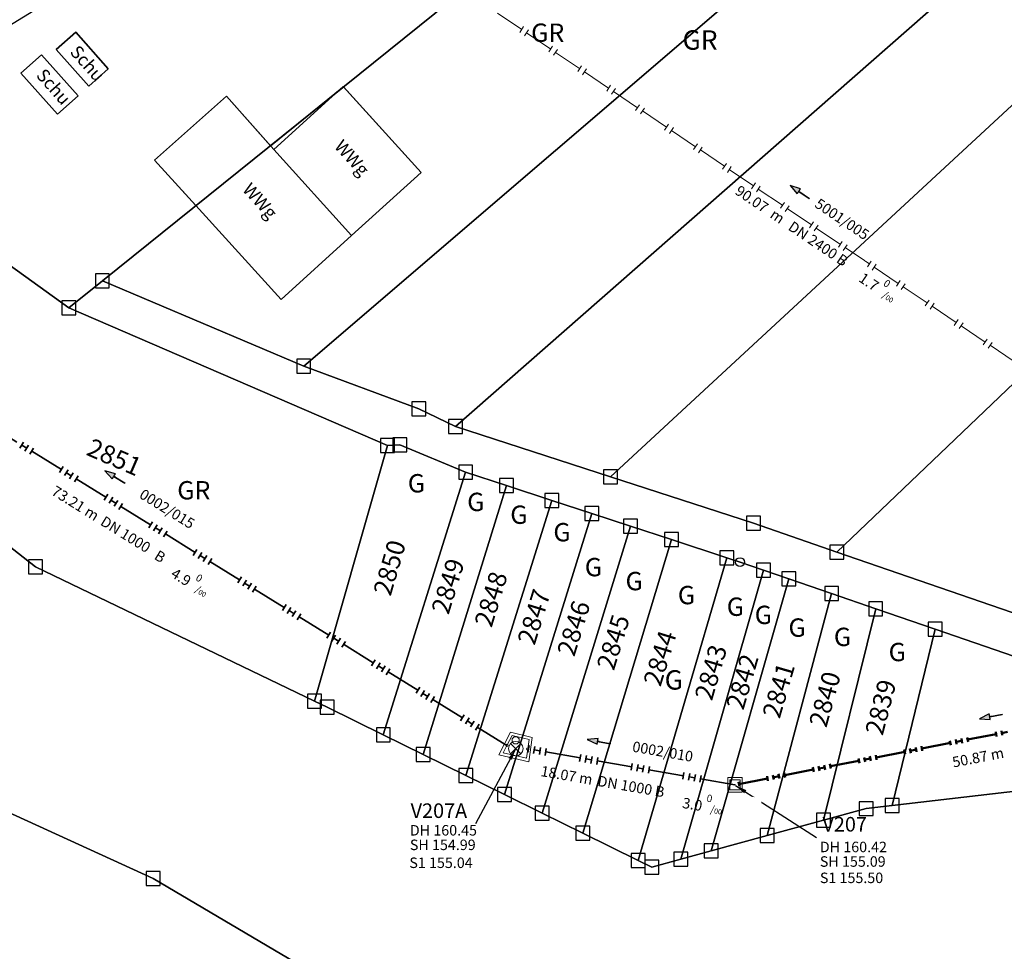
# Model space of a CAD drawing. Units: metres. Extents: x 475895 to 477299, y 5430790 to 5431777.
# Drawn here: x 476449 to 476533, y 5431593 to 5431673 of the extents above; entities that cross this region are included whole.
import ezdxf
from ezdxf import colors
from ezdxf.entities.mleader import LeaderData, LeaderLine
from ezdxf.math import Vec2, Vec3

# ---------------------------------------------------------------- set-up
doc = ezdxf.new("R2010")
doc.units = ezdxf.units.M
for name, pattern in [('1025', [0]), ('1056', [4, 2.5, -0.5, 0.5, -0.5]), ('1057', [4.5, 3, -0.5, 0.5, -0.5]), ('1257', [3, 2.5, -0.5])]:
    doc.linetypes.add(name, pattern=pattern)
doc.layers.get('0').update_dxf_attribs({"color": 1, "linetype": 'CONTINUOUS'})
for name, color, linetype in [('FlurstknrModellartDKKM1000dxf', 7, 'CONTINUOUS'), ('Flurstuecksgrenzedxf', 7, 'CONTINUOUS'), ('GartenlandText1000dxf', 7, 'CONTINUOUS'), ('GartenlandTxt1000APPTOdxf', 7, 'CONTINUOUS'), ('Gebaeudefunktion1000dxfBW', 7, 'CONTINUOUS'), ('Gebaeudeumrissliniedxf', 7, 'CONTINUOUS'), ('GPAbgemarktGrafischdxf', 7, 'CONTINUOUS'), ('Grenzpunktdxf', 7, 'CONTINUOUS'), ('GruenlandText1000APPTOdxf', 7, 'CONTINUOUS'), ('GruenlandText1000dxf', 7, 'CONTINUOUS'), ('UmringLandwGartenlanddxf', 7, 'CONTINUOUS'), ('UmringLandwGruenlanddxf', 7, 'CONTINUOUS'), ('UmringPFlgemischterNutzungdxf', 7, 'CONTINUOUS'), ('UmringspolygonBahnverkehrdxf', 7, 'CONTINUOUS'), ('UmringspolygonWegdxf', 7, 'CONTINUOUS')]:
    doc.layers.add(name, color=color, linetype=linetype)
for name, color, linetype, lineweight in [('MW Beschriftung Haltungen', 255, 'CONTINUOUS', 18), ('MW Beschriftung Haltungen Haltungsnummer', 255, 'CONTINUOUS', 18), ('MW Beschriftung Schächte', 255, 'CONTINUOUS', 18), ('MW Beschriftung Schächte Deckelhöhe', 255, 'CONTINUOUS', 18), ('MW Beschriftung Schächte Kanalsohle', 255, 'CONTINUOUS', 18), ('MW Haltungen', 255, 'CONTINUOUS', 18), ('MW Schächte', 255, 'CONTINUOUS', 18), ('MW Schächte Schachthilfspunkte', 255, 'CONTINUOUS', 18), ('RW Beschriftung Haltungen', 255, 'CONTINUOUS', 18), ('RW Beschriftung Haltungen Haltungsnummer', 255, 'CONTINUOUS', 18), ('RW Haltungen', 255, 'CONTINUOUS', 18)]:
    doc.layers.add(name, color=color, linetype=linetype, lineweight=lineweight)
doc.styles.add('MW Deckelhöhe', font='arial.ttf')
doc.styles.add('MW Durchmesser', font='arial.ttf')
doc.styles.add('MW Gefälle', font='arial.ttf')
doc.styles.add('MW Kanalsohle', font='arial.ttf')
doc.styles.add('MW Material', font='arial.ttf')
doc.styles.add('MW Sammlerbezeichnung', font='arial.ttf')
doc.styles.add('MW Schachtnummer', font='arial.ttf')
doc.styles.add('MW Sohlhöhe an Haltung', font='arial.ttf')
doc.styles.add('MW top. Haltungsläge', font='ariali.ttf')
doc.styles.add('RW Durchmesser', font='arial.ttf')
doc.styles.add('RW Gefälle', font='arial.ttf')
doc.styles.add('RW Material', font='arial.ttf')
doc.styles.add('RW Sammlerbezeichnung', font='arial.ttf')
doc.styles.add('RW top. Haltungslänge', font='ariali.ttf')

# ---------------------------------------------------------------- blocks, each defined once
blk = doc.blocks.new('S4')
at = {"color": 0, "lineweight": -2}
blk.add_circle((0, 0), 0.5, dxfattribs=at)
blk = doc.blocks.new('S6')
at = {"color": 0, "lineweight": -2}
for p, q in [((-0.35, 0.35), (0.35, -0.35)), ((-0.35, -0.35), (0.35, 0.35))]:
    blk.add_line(p, q, dxfattribs=at)
blk.add_circle((0, 0), 0.5, dxfattribs=at)
blk = doc.blocks.new('S230')
at = {"lineweight": -3}
blk.add_hatch(color=0, dxfattribs=at).paths.add_polyline_path([(0.5, 0), (0.05, -0.125), (0.05, -0.11), (0.05, -0.095), (0.05, -0.08), (0.05, -0.065), (0.05, -0.05), (0.05, -0.035), (0.05, -0.02), (0.05, -0.005), (-0.5, -0.005), (-0.5, 0.005), (0.05, 0.005), (0.05, 0.02), (0.05, 0.035), (0.05, 0.05), (0.05, 0.065), (0.05, 0.08), (0.05, 0.095), (0.05, 0.11), (0.05, 0.125)], flags=0)
at = {"color": 0, "lineweight": -3}
for p, q in [((0.05, 0.005), (-0.5, 0.005)), ((-0.5, -0.005), (-0.5, 0.005)), ((0.5, 0), (0.05, 0.125)), ((0.05, 0.125), (0.05, 0.11)), ((0.05, 0.11), (0.05, 0.095)), ((0.05, 0.095), (0.05, 0.08)), ((0.05, 0.08), (0.05, 0.065)), ((0.05, 0.065), (0.05, 0.05)), ((0.05, 0.05), (0.05, 0.035)), ((0.05, 0.035), (0.05, 0.02)), ((0.05, 0.02), (0.05, 0.005)), ((0.05, 0), (0.05, 0.005)), ((0.05, 0), (0.05, -0.005)), ((0.05, -0.125), (0.5, 0)), ((0.05, -0.005), (-0.5, -0.005)), ((0.05, -0.005), (0.05, -0.02)), ((0.05, -0.02), (0.05, -0.035)), ((0.05, -0.035), (0.05, -0.05)), ((0.05, -0.05), (0.05, -0.065)), ((0.05, -0.065), (0.05, -0.08)), ((0.05, -0.08), (0.05, -0.095)), ((0.05, -0.095), (0.05, -0.11)), ((0.05, -0.11), (0.05, -0.125))]:
    blk.add_line(p, q, dxfattribs=at)
blk.add_point((0, 0), dxfattribs=at)
blk = doc.blocks.new('S17')
at = {"color": 0, "lineweight": -2}
for p, q in [((-0.5, -0.5), (-0.5, 0.5)), ((-0.5, 0.5), (0.5, 0.5)), ((-0.35, -0.35), (-0.35, 0.35)), ((-0.35, 0.35), (0.35, 0.35)), ((0.35, 0.35), (0.35, -0.35)), ((0.5, 0.5), (0.5, -0.5)), ((0.5, -0.5), (-0.5, -0.5)), ((0.35, -0.35), (-0.35, -0.35))]:
    blk.add_line(p, q, dxfattribs=at)
blk.add_point((0, 0), dxfattribs=at)
blk = doc.blocks.new('S78', base_point=(0, -0.5))
at = {"color": 0, "lineweight": -2}
blk.add_line((0, -0.5), (0, 0.5), dxfattribs=at)
blk = doc.blocks.new('Grenzpunktdxf_Blk')
at = {"color": 7}
blk.add_circle((0, 0), 0.375, dxfattribs=at)
blk.add_circle((0, 0), 0.375, dxfattribs=at)
blk = doc.blocks.new('GPAbgemarktGrafischdxf_Blk')
at = {"color": 7, "linetype": 'Continuous', "flags": 128}
blk.add_lwpolyline([(-1, 1), (-1, -1), (1, -1), (1, 1), (-1, 1)], dxfattribs=at)

msp = doc.modelspace()

# ---------------------------------------------------------------- linework, layer by layer
at = {"layer": 'Flurstuecksgrenzedxf', "linetype": 'Continuous', "flags": 128}
for points in [[(476474.01, 5431614.12), (476475.09, 5431613.6), (476479.92, 5431611.23), (476486.99, 5431633.79), (476481.35, 5431636.13), (476480.27, 5431636.08), (476474.01, 5431614.12)], [(476479.92, 5431611.23), (476483.33, 5431609.55), (476490.51, 5431632.64), (476486.99, 5431633.79), (476479.92, 5431611.23)], [(476512.89, 5431602.59), (476517.71, 5431603.9), (476522.2, 5431622.06), (476518.42, 5431623.36), (476512.89, 5431602.59)], [(476517.71, 5431603.9), (476521.38, 5431604.9), (476523.62, 5431605.16), (476527.31, 5431620.31), (476522.2, 5431622.06), (476517.71, 5431603.9)]]:
    msp.add_lwpolyline(points, dxfattribs=at)
at = {"layer": 'Gebaeudeumrissliniedxf', "linetype": 'Continuous', "flags": 128}
for points in [[(476454.63, 5431666.93), (476456.3, 5431668.42), (476453.5, 5431671.56), (476451.83, 5431670.07), (476454.63, 5431666.93)], [(476450.56, 5431669.63), (476448.78, 5431668.04), (476451.93, 5431664.52), (476453.7, 5431666.1), (476450.56, 5431669.63)], [(476477.2, 5431654.11), (476483.17, 5431659.52), (476476.47, 5431666.89), (476470.52, 5431661.48), (476477.2, 5431654.11)], [(476477.2, 5431654.11), (476470.52, 5431661.48), (476466.45, 5431666.07), (476460.26, 5431660.58), (476464.38, 5431656.05), (476471.14, 5431648.6), (476477.2, 5431654.11)]]:
    msp.add_lwpolyline(points, dxfattribs=at)
at = {"layer": 'MW Schächte Schachthilfspunkte', "color": 7, "linetype": '1025', "lineweight": 18}
for p, q in [((476489.851557, 5431609.532443), (476490.836565, 5431611.457357)), ((476490.836565, 5431611.457357), (476492.707909, 5431611.018018)), ((476490.537361, 5431610.324061), (476490.969919, 5431611.16937)), ((476490.969919, 5431611.16937), (476492.429634, 5431610.82667)), ((476492.429634, 5431610.82667), (476492.321695, 5431610.034351)), ((476492.707909, 5431611.018018), (476492.421366, 5431608.914663)), ((476490.218635, 5431609.701201), (476490.537361, 5431610.324061)), ((476492.211057, 5431609.222225), (476490.218635, 5431609.701201)), ((476492.321695, 5431610.034351), (476492.211057, 5431609.222225)), ((476492.421366, 5431608.914663), (476489.851557, 5431609.532443))]:
    msp.add_line(p, q, dxfattribs=at)
at = {"layer": 'UmringLandwGruenlanddxf', "linetype": 'Continuous', "flags": 128}
for points in [[(476453.5, 5431671.56), (476456.3, 5431668.42), (476454.63, 5431666.93), (476451.83, 5431670.07), (476453.5, 5431671.56)], [(476450.56, 5431669.63), (476453.7, 5431666.1), (476451.93, 5431664.52), (476448.78, 5431668.04), (476450.56, 5431669.63)], [(476476.5, 5431666.86), (476483.17, 5431659.52), (476477.2, 5431654.11), (476471.14, 5431648.6), (476464.38, 5431656.05), (476463.82, 5431656.67), (476460.26, 5431660.58), (476466.45, 5431666.07), (476470.23, 5431661.81), (476476.5, 5431666.86)]]:
    msp.add_lwpolyline(points, dxfattribs=at)
at = {"layer": 'UmringPFlgemischterNutzungdxf', "linetype": 'Continuous', "flags": 128}
for points in [[(476453.5, 5431671.56), (476451.83, 5431670.07), (476454.63, 5431666.93), (476456.3, 5431668.42), (476453.5, 5431671.56)], [(476450.56, 5431669.63), (476448.78, 5431668.04), (476451.93, 5431664.52), (476453.7, 5431666.1), (476450.56, 5431669.63)], [(476470.23, 5431661.81), (476466.45, 5431666.07), (476460.26, 5431660.58), (476463.82, 5431656.67), (476464.38, 5431656.05), (476471.14, 5431648.6), (476477.2, 5431654.11), (476483.17, 5431659.52), (476476.5, 5431666.86), (476470.23, 5431661.81)]]:
    msp.add_lwpolyline(points, dxfattribs=at)

# ---------------------------------------------------------------- block references
at = {"layer": 'GPAbgemarktGrafischdxf', "xscale": 0.6, "yscale": 0.6}
for p in [(476455.79, 5431650.21), (476452.9, 5431647.89), (476473.08, 5431642.89), (476482.96, 5431639.23), (476486.13, 5431637.7), (476480.27, 5431636.08), (476481.35, 5431636.13), (476486.99, 5431633.79), (476490.51, 5431632.64), (476499.44, 5431633.38), (476494.4, 5431631.36), (476497.83, 5431630.24), (476511.71, 5431629.4), (476501.15, 5431629.15), (476504.66, 5431628), (476518.87, 5431626.92), (476509.41, 5431626.44), (476450.04, 5431625.67), (476512.56, 5431625.38), (476514.73, 5431624.63), (476518.42, 5431623.36), (476522.2, 5431622.06), (476527.31, 5431620.31), (476474.01, 5431614.12), (476475.09, 5431613.6), (476479.92, 5431611.23), (476483.33, 5431609.55), (476487, 5431607.74), (476490.32, 5431606.11), (476521.38, 5431604.9), (476523.62, 5431605.16), (476493.55, 5431604.52), (476517.71, 5431603.9), (476497.05, 5431602.8), (476505.47, 5431600.57), (476508.07, 5431601.28), (476501.8, 5431600.46), (476502.97, 5431599.89), (476460.15, 5431598.9)]:
    msp.add_blockref('GPAbgemarktGrafischdxf_Blk', p, dxfattribs=at)
at = {"layer": 'Grenzpunktdxf'}
msp.add_blockref('Grenzpunktdxf_Blk', (476510.55, 5431626.07), dxfattribs=at)
at = {"layer": 'MW Beschriftung Haltungen', "color": 7, "lineweight": 35, "xscale": 2, "yscale": 2, "zscale": 2}
for p, rotation in [((476456.863, 5431633.3863), 148.243996689466), ((476532.0898, 5431612.811), 190.974305817313), ((476498.4193, 5431610.6537), 170.167688151535)]:
    msp.add_blockref('S230', p, dxfattribs=dict(at, rotation=rotation))
at = {"layer": 'MW Haltungen', "color": 7, "lineweight": 35, "xscale": 0.6, "yscale": 0.6, "zscale": 0.6}
for p, rotation in [((476449.030993, 5431636.368472), 148.243341334009), ((476449.456139, 5431636.105316), 148.243341334009), ((476449.881284, 5431635.84216), 148.243341334009), ((476452.432157, 5431634.263221), 148.243341334009), ((476452.857303, 5431634.000065), 148.243341334009), ((476453.282448, 5431633.736909), 148.243341334009), ((476456.258467, 5431631.894814), 148.243341334009), ((476456.683613, 5431631.631658), 148.243341334009), ((476457.108758, 5431631.368501), 148.243341334009), ((476457.533904, 5431631.105345), 148.243341334009), ((476471.563706, 5431622.421185), 148.243341334009), ((476471.988852, 5431622.158028), 148.243341334009), ((476472.413997, 5431621.894872), 148.243341334009), ((476472.839143, 5431621.631716), 148.243341334009), ((476475.390016, 5431620.052777), 148.243341334009), ((476475.815162, 5431619.789621), 148.243341334009), ((476476.240307, 5431619.526465), 148.243341334009), ((476476.665453, 5431619.263308), 148.243341334009), ((476479.216326, 5431617.68437), 148.243341334009), ((476479.641471, 5431617.421214), 148.243341334009), ((476480.066617, 5431617.158057), 148.243341334009), ((476480.491762, 5431616.894901), 148.243341334009), ((476483.042636, 5431615.315963), 148.243341334009), ((476483.467781, 5431615.052806), 148.243341334009), ((476483.892927, 5431614.78965), 148.243341334009), ((476484.318072, 5431614.526493), 148.243341334009), ((476486.868945, 5431612.947555), 148.243341334009), ((476487.294091, 5431612.684399), 148.243341334009), ((476487.719236, 5431612.421243), 148.243341334009), ((476488.144382, 5431612.158086), 148.243341334009), ((476492.435148, 5431610.31916), 170.167515701028), ((476492.927804, 5431610.233776), 170.167515701028), ((476493.42046, 5431610.148392), 170.167515701028), ((476493.913115, 5431610.063008), 170.167515701028), ((476496.869049, 5431609.550704), 170.167515701028), ((476498.347016, 5431609.294551), 170.167515701028), ((476505.73685, 5431608.01379), 170.167515701028)]:
    msp.add_blockref('S78', p, dxfattribs=dict(at, rotation=rotation))
at = {"layer": 'MW Haltungen', "color": 7, "lineweight": 50, "xscale": 0.4, "yscale": 0.4, "zscale": 0.4, "rotation": 190.974297147736}
for p in [(476532.509639, 5431611.495241), (476533.000495, 5431611.590426), (476529.073645, 5431610.828951), (476529.564501, 5431610.924135), (476530.055357, 5431611.01932), (476524.655938, 5431609.972292), (476525.146794, 5431610.067477), (476525.63765, 5431610.162661), (476526.128507, 5431610.257845), (476518.274805, 5431608.734896), (476520.729087, 5431609.210818), (476521.219943, 5431609.306002), (476521.7108, 5431609.401186), (476522.201656, 5431609.496371), (476513.857098, 5431607.878238), (476514.347954, 5431607.973422), (476516.802236, 5431608.449343), (476517.293092, 5431608.544528), (476517.783949, 5431608.639712), (476512.875385, 5431607.687869), (476513.366242, 5431607.783053)]:
    msp.add_blockref('S78', p, dxfattribs=at)
at = {"layer": 'MW Schächte', "color": 7, "lineweight": 18, "xscale": 1.25, "yscale": 1.25, "zscale": 1.25}
msp.add_blockref('S17', (476510.11952, 5431606.94974, 160.421), dxfattribs=at)
at = {"layer": 'MW Schächte Schachthilfspunkte', "color": 7, "true_color": 0xffffff, "xscale": 0.2, "yscale": 0.2, "zscale": 0.2}
for p, rotation in [((476490.537361, 5431610.324061), 14.280311068532), ((476492.321695, 5431610.034351), 14.28032472891)]:
    msp.add_blockref('S4', p, dxfattribs=dict(at, rotation=rotation))
at = {"layer": 'MW Schächte Schachthilfspunkte', "color": 7, "lineweight": 18}
for name, p, xscale, yscale, zscale in [('S6', (476491.291863, 5431610.050751, 160.446), 1.25, 1.25, 1.25), ('S4', (476491.285849, 5431610.766456, 160.446), 0.625, 0.625, 0.625)]:
    msp.add_blockref(name, p, dxfattribs=dict(at, xscale=xscale, yscale=yscale, zscale=zscale))
at = {"layer": 'RW Beschriftung Haltungen', "color": 5, "lineweight": 25, "xscale": 2, "yscale": 2, "zscale": 2, "rotation": 146.022095171326}
msp.add_blockref('S230', (476515.6758, 5431657.8378), dxfattribs=at)
at = {"layer": 'RW Haltungen', "color": 171, "lineweight": 18, "true_color": 0x7878ff, "xscale": 0.6, "yscale": 0.6, "zscale": 0.6, "rotation": 146.021386000081}
for p in [(476491.971197, 5431672.03703), (476492.38582, 5431671.757589), (476494.458936, 5431670.36038), (476494.873559, 5431670.080938), (476496.946675, 5431668.68373), (476497.361298, 5431668.404288), (476499.434413, 5431667.00708), (476499.849037, 5431666.727638), (476501.922152, 5431665.330429), (476502.336775, 5431665.050988), (476504.409891, 5431663.653779), (476504.824514, 5431663.374337), (476506.89763, 5431661.977129), (476507.312253, 5431661.697687), (476509.385368, 5431660.300479), (476509.799991, 5431660.021037), (476529.287278, 5431646.887277), (476529.701901, 5431646.607835), (476531.775017, 5431645.210626), (476532.18964, 5431644.931185)]:
    msp.add_blockref('S78', p, dxfattribs=at)

# ---------------------------------------------------------------- texts
at = {"layer": 'FlurstknrModellartDKKM1000dxf'}
for s, rotation, p in [('2851', 696.6, (476454.322, 5431635.304)), ('2850', 433.8, (476480.545, 5431623.08)), ('2849', 432.9, (476485.518, 5431621.49)), ('2848', 432.9, (476489.215, 5431620.38)), ('2847', 432.9, (476492.908, 5431618.857)), ('2846', 432.9, (476496.314, 5431617.878)), ('2845', 432.9, (476499.713, 5431616.684)), ('2844', 432.9, (476503.72, 5431615.307)), ('2843', 433.8, (476508.137, 5431614.096)), ('2842', 433.8, (476510.836, 5431613.292)), ('2841', 433.8, (476513.954, 5431612.555)), ('2840', 434.7, (476517.966, 5431611.791)), ('2839', 435.6, (476522.8, 5431611.103))]:
    msp.add_text(s, height=1.575, rotation=rotation, dxfattribs=at).set_placement(p)
at = {"layer": 'GartenlandText1000dxf'}
msp.add_text('G', height=1.667, rotation=360, dxfattribs=at).set_placement((476504.076, 5431615.12))
at = {"layer": 'GartenlandTxt1000APPTOdxf'}
for p in [(476482.021, 5431632.049), (476487.121, 5431630.449), (476490.821, 5431629.349), (476494.521, 5431627.849), (476497.221, 5431624.849), (476500.721, 5431623.649), (476505.211, 5431622.449), (476509.411, 5431621.449), (476511.811, 5431620.749), (476514.711, 5431619.659), (476518.611, 5431618.859), (476523.311, 5431617.559)]:
    msp.add_text('G', height=1.575, rotation=360, dxfattribs=at).set_placement(p)
at = {"layer": 'Gebaeudefunktion1000dxfBW'}
for s, rotation, p in [('Schu', 671.4, (476452.939, 5431669.823)), ('Schu', 671.4, (476450.039, 5431667.823)), ('WWg', 672.3, (476475.643, 5431661.697)), ('WWg', 672.3, (476467.753, 5431657.997))]:
    msp.add_text(s, height=1.102, rotation=rotation, dxfattribs=at).set_placement(p)
at = {"layer": 'GruenlandText1000APPTOdxf'}
msp.add_text('GR', height=1.575, rotation=360, dxfattribs=at).set_placement((476492.613, 5431670.729))
at = {"layer": 'GruenlandText1000dxf'}
msp.add_text('GR', height=1.667, rotation=360, dxfattribs=at).set_placement((476505.613, 5431670.056))
at = {"layer": 'MW Beschriftung Haltungen', "color": 7, "lineweight": 18, "char_height": 0.9, "attachment_point": 1, "line_spacing_factor": 0.69, "bg_fill": 2}
for s, insert, rotation, style in [('  50.87 m', (476528.1693, 5431609.2071), 10.97402297, 'MW top. Haltungsläge'), ('  18.07 m', (476492.9973, 5431608.6858), 350.16757867, 'MW top. Haltungsläge'), ('DN 1000', (476498.4144, 5431607.7469), 350.16752221, 'MW Durchmesser'), ('S1 155.04', (476482.153919, 5431600.704404), 0.00171887, 'MW Sohlhöhe an Haltung'), ('S1 155.50', (476517.4105, 5431599.4099), 0.00171887, 'MW Sohlhöhe an Haltung')]:
    msp.add_mtext(s, dxfattribs=dict(at, insert=insert, rotation=rotation, style=style))
at = {"layer": 'MW Beschriftung Haltungen Haltungsnummer', "color": 7, "lineweight": 18, "char_height": 0.9, "attachment_point": 2, "line_spacing_factor": 0.69, "style": 'MW Sammlerbezeichnung', "bg_fill": 2}
for s, insert, rotation in [('0002/015', (476461.5943, 5431631.0207), 328.24440796), ('0002/010', (476503.9918, 5431610.2451), 350.16757867)]:
    msp.add_mtext(s, dxfattribs=dict(at, insert=insert, rotation=rotation))
at = {"layer": 'RW Beschriftung Haltungen', "color": 5, "lineweight": 18, "insert": (476509.8884, 5431657.4902), "char_height": 0.9, "attachment_point": 7, "rotation": 326.02201816, "line_spacing_factor": 0.69, "style": 'RW top. Haltungslänge', "bg_fill": 2}
msp.add_mtext('90.07  m', dxfattribs=at)

# ---------------------------------------------------------------- leaders
at = {"layer": 'MW Beschriftung Schächte', "color": 7, "lineweight": 25}
ml = msp.add_multileader_mtext('Standard', dxfattribs=at)
ml.set_content('V207A', color=7, style='MW Schachtnummer')
ml.set_leader_properties(linetype='CONTINUOUS')
ml.build(insert=Vec2(0, 0))
ml.multileader.update_dxf_attribs({"has_dogleg": 0, "dogleg_length": 0, "arrow_head_size": 0})
ctx = ml.context
ctx.base_point, ctx.char_height, ctx.arrow_head_size, ctx.landing_gap_size = Vec3(476482.264036, 5431605.350969), 1.25, 0, 0
notes = []
notes.append((ctx, [(0, (1, 1, 0), (476487.841586, 5431603.60113), (0, 0), 0, [(0, [(476491.291863, 5431610.050751)], 0, [])])]))
ctx.mtext.insert, ctx.mtext.text_direction, ctx.mtext.rotation, ctx.mtext.line_spacing_factor = Vec3(476482.264036, 5431605.350969), Vec3(1, 0.000029), 0.000029, 0.69
ml = msp.add_multileader_mtext('Standard', dxfattribs=at)
ml.set_content('V207', color=7, style='MW Schachtnummer')
ml.set_leader_properties(linetype='CONTINUOUS')
ml.build(insert=Vec2(0, 0))
ml.multileader.update_dxf_attribs({"has_dogleg": 0, "dogleg_length": 0, "arrow_head_size": 0})
ctx = ml.context
ctx.base_point, ctx.char_height, ctx.arrow_head_size, ctx.landing_gap_size = Vec3(476517.630581, 5431604.184891), 1.25, 0, 0
notes.append((ctx, [(0, (1, 1, 0), (476517.130632, 5431602.434876), (0, 0), 0, [(0, [(476510.159199, 5431606.891912)], 0, [])])]))
ctx.mtext.insert, ctx.mtext.text_direction, ctx.mtext.rotation, ctx.mtext.line_spacing_factor = Vec3(476517.630581, 5431604.184891), Vec3(1, 0.000029), 0.000029, 0.69
for ctx, leaders in notes:
    for number, flags, end, landing, length, lines in leaders:
        leader = LeaderData()
        leader.index, (leader.has_last_leader_line, leader.has_dogleg_vector, leader.attachment_direction) = number, flags
        leader.last_leader_point, leader.dogleg_vector, leader.dogleg_length = Vec3(end), Vec3(landing), length
        for number, points, colour, breaks in lines:
            line = LeaderLine()
            line.index, line.vertices, line.color, line.breaks = number, Vec3.list(points), colors.encode_raw_color(colour), breaks
            leader.lines.append(line)
        ctx.leaders.append(leader)

# ---------------------------------------------------------------- next in the draw order: linework, layer by layer
at = {"layer": 'Flurstuecksgrenzedxf', "linetype": 'Continuous', "flags": 128}
for points in [[(476483.33, 5431609.55), (476487, 5431607.74), (476494.4, 5431631.36), (476490.51, 5431632.64), (476483.33, 5431609.55)], [(476487, 5431607.74), (476490.32, 5431606.11), (476497.83, 5431630.24), (476494.4, 5431631.36), (476487, 5431607.74)], [(476490.32, 5431606.11), (476493.55, 5431604.52), (476501.15, 5431629.15), (476497.83, 5431630.24), (476490.32, 5431606.11)], [(476523.62, 5431605.16), (476535.93, 5431606.59), (476572.52, 5431604.75), (476527.31, 5431620.31), (476523.62, 5431605.16)]]:
    msp.add_lwpolyline(points, dxfattribs=at)

# ---------------------------------------------------------------- next in the draw order: block references
at = {"layer": 'MW Haltungen', "color": 7, "lineweight": 35, "xscale": 0.6, "yscale": 0.6, "zscale": 0.6}
for p, rotation in [((476460.935068, 5431629.000094), 148.243341334009), ((476461.360213, 5431628.736938), 148.243341334009), ((476497.361704, 5431609.46532), 170.167515701028), ((476497.85436, 5431609.379936), 170.167515701028), ((476501.302949, 5431608.782247), 170.167515701028), ((476501.795605, 5431608.696863), 170.167515701028), ((476502.288261, 5431608.611479), 170.167515701028), ((476502.780916, 5431608.526095), 170.167515701028)]:
    msp.add_blockref('S78', p, dxfattribs=dict(at, rotation=rotation))
at = {"layer": 'MW Haltungen', "color": 7, "lineweight": 50, "xscale": 0.4, "yscale": 0.4, "zscale": 0.4, "rotation": 190.974297147736}
msp.add_blockref('S78', (476528.582788, 5431610.733767), dxfattribs=at)
at = {"layer": 'RW Haltungen', "color": 171, "lineweight": 18, "true_color": 0x7878ff, "xscale": 0.6, "yscale": 0.6, "zscale": 0.6, "rotation": 146.021386000081}
for p in [(476511.873107, 5431658.623828), (476512.28773, 5431658.344387), (476514.360846, 5431656.947178), (476514.775469, 5431656.667736)]:
    msp.add_blockref('S78', p, dxfattribs=at)

# ---------------------------------------------------------------- next in the draw order: texts
at = {"layer": 'GruenlandText1000APPTOdxf'}
msp.add_text('GR', height=1.575, rotation=360, dxfattribs=at).set_placement((476462.223, 5431631.449))
at = {"layer": 'MW Beschriftung Haltungen', "color": 7, "lineweight": 18, "char_height": 0.9, "attachment_point": 1, "line_spacing_factor": 0.69, "bg_fill": 2}
for s, insert, rotation, style in [('DN 1000', (476456.0152, 5431630.0777), 328.24428037, 'MW Durchmesser'), ('B', (476503.339, 5431606.8934), 350.1674093, 'MW Material'), ('3.0 {\\H0.7x;\\S0^ ;\\H1.0x;/\\H0.7x;\\S ^ 00;}', (476505.8013, 5431606.4667), 350.16729639, 'MW Gefälle')]:
    msp.add_mtext(s, dxfattribs=dict(at, insert=insert, rotation=rotation, style=style))
at = {"layer": 'MW Beschriftung Schächte Deckelhöhe', "color": 7, "lineweight": 18, "char_height": 0.9, "attachment_point": 7, "line_spacing_factor": 0.69, "style": 'MW Deckelhöhe', "bg_fill": 2}
for s, insert, rotation in [('DH 160.45', (476482.199276, 5431602.311399), 0.00166158), ('DH 160.42', (476517.405872, 5431600.880369), 0.00171887)]:
    msp.add_mtext(s, dxfattribs=dict(at, insert=insert, rotation=rotation))
at = {"layer": 'RW Beschriftung Haltungen Haltungsnummer', "color": 5, "lineweight": 18, "insert": (476518.9085, 5431654.9086), "char_height": 0.9, "attachment_point": 8, "rotation": 326.02230428, "line_spacing_factor": 0.69, "style": 'RW Sammlerbezeichnung', "bg_fill": 2}
msp.add_mtext('5001/005', dxfattribs=at)

# ---------------------------------------------------------------- next in the draw order: linework, layer by layer
at = {"layer": 'Flurstuecksgrenzedxf', "linetype": 'Continuous', "flags": 128}
for points in [[(476493.55, 5431604.52), (476497.05, 5431602.8), (476504.66, 5431628), (476501.15, 5431629.15), (476493.55, 5431604.52)], [(476497.05, 5431602.8), (476501.8, 5431600.46), (476509.41, 5431626.44), (476504.66, 5431628), (476497.05, 5431602.8)], [(476501.8, 5431600.46), (476502.97, 5431599.89), (476505.47, 5431600.57), (476512.56, 5431625.38), (476510.55, 5431626.07), (476509.41, 5431626.44), (476501.8, 5431600.46)], [(476505.47, 5431600.57), (476508.07, 5431601.28), (476514.73, 5431624.63), (476512.56, 5431625.38), (476505.47, 5431600.57)], [(476508.07, 5431601.28), (476512.89, 5431602.59), (476518.42, 5431623.36), (476514.73, 5431624.63), (476508.07, 5431601.28)]]:
    msp.add_lwpolyline(points, dxfattribs=at)
at = {"layer": 'MW Haltungen', "color": 7, "linetype": '1056', "lineweight": 50}
msp.add_line((476560.035668, 5431616.62922), (476510.11952, 5431606.94974, 160.421), dxfattribs=at)
at = {"layer": 'MW Haltungen', "color": 7, "linetype": '1057', "lineweight": 35}
msp.add_line((476510.11952, 5431606.94974, 160.421), (476492.321695, 5431610.034351), dxfattribs=at)
at = {"layer": 'UmringLandwGartenlanddxf', "linetype": 'Continuous', "flags": 128}
msp.add_lwpolyline([(476572.52, 5431604.75), (476527.31, 5431620.31), (476522.2, 5431622.06), (476518.42, 5431623.36), (476514.73, 5431624.63), (476512.56, 5431625.38), (476510.55, 5431626.07), (476509.41, 5431626.44), (476504.66, 5431628), (476501.15, 5431629.15), (476497.83, 5431630.24), (476494.4, 5431631.36), (476490.51, 5431632.64), (476486.99, 5431633.79), (476481.35, 5431636.13)], dxfattribs=at)

# ---------------------------------------------------------------- next in the draw order: block references
at = {"layer": 'GPAbgemarktGrafischdxf', "xscale": 0.6, "yscale": 0.6}
msp.add_blockref('GPAbgemarktGrafischdxf_Blk', (476512.89, 5431602.59), dxfattribs=at)
at = {"layer": 'MW Haltungen', "color": 7, "lineweight": 35, "xscale": 0.6, "yscale": 0.6, "zscale": 0.6}
for p, rotation in [((476460.084777, 5431629.526407), 148.243341334009), ((476460.509922, 5431629.26325), 148.243341334009), ((476506.229506, 5431607.928406), 170.167515701028), ((476506.722161, 5431607.843022), 170.167515701028), ((476507.214817, 5431607.757638), 170.167515701028)]:
    msp.add_blockref('S78', p, dxfattribs=dict(at, rotation=rotation))
at = {"layer": 'MW Haltungen', "color": 7, "lineweight": 50, "xscale": 0.4, "yscale": 0.4, "zscale": 0.4, "rotation": 190.974297147736}
msp.add_blockref('S78', (476510.421104, 5431607.211947), dxfattribs=at)

# ---------------------------------------------------------------- next in the draw order: texts
at = {"layer": 'MW Beschriftung Haltungen', "color": 7, "lineweight": 18, "char_height": 0.9, "attachment_point": 1, "line_spacing_factor": 0.69, "bg_fill": 2}
for s, insert, rotation, style in [('  73.21 m', (476451.3403, 5431632.9711), 328.24386744, 'MW top. Haltungsläge'), ('B', (476460.639213, 5431627.146041), 328.24461443, 'MW Material')]:
    msp.add_mtext(s, dxfattribs=dict(at, insert=insert, rotation=rotation, style=style))
at = {"layer": 'MW Beschriftung Schächte Kanalsohle', "color": 7, "lineweight": 18, "char_height": 0.9, "attachment_point": 7, "rotation": 0.00171887, "line_spacing_factor": 0.69, "style": 'MW Kanalsohle', "bg_fill": 2}
for s, insert in [('SH 154.99', (476482.199407, 5431601.061735)), ('SH 155.09', (476517.405995, 5431599.630722))]:
    msp.add_mtext(s, dxfattribs=dict(at, insert=insert))
at = {"layer": 'RW Beschriftung Haltungen', "color": 5, "lineweight": 18, "insert": (476514.4473, 5431654.4178), "char_height": 0.9, "attachment_point": 7, "rotation": 326.02217723, "line_spacing_factor": 0.69, "style": 'RW Durchmesser', "bg_fill": 2}
msp.add_mtext('DN 2400', dxfattribs=at)

# ---------------------------------------------------------------- next in the draw order: linework, layer by layer
at = {"layer": 'Flurstuecksgrenzedxf', "linetype": 'Continuous', "flags": 128}
msp.add_lwpolyline([(476309.66, 5431577.82), (476315.21, 5431571.37), (476323.82, 5431569.25), (476356.29, 5431568.87), (476381.79, 5431570.01), (476406.69, 5431571.29), (476438.36, 5431570.85), (476438.34, 5431568.9), (476456.27, 5431568.41), (476467.39, 5431567.2), (476480.83, 5431569.68), (476490.49, 5431569.85), (476491.28, 5431580.52), (476460.15, 5431598.9), (476439.28, 5431608.42), (476395.22, 5431615.4), (476355.52, 5431619.11), (476339.75, 5431617.58), (476321.82, 5431618.1), (476311.41, 5431608.23), (476309.66, 5431577.82)], dxfattribs=at)
at = {"layer": 'UmringLandwGartenlanddxf', "linetype": 'Continuous', "flags": 128}
msp.add_lwpolyline([(476481.35, 5431636.13), (476480.27, 5431636.08), (476474.01, 5431614.12), (476475.09, 5431613.6), (476479.92, 5431611.23), (476483.33, 5431609.55), (476487, 5431607.74), (476490.32, 5431606.11), (476493.55, 5431604.52), (476497.05, 5431602.8), (476501.8, 5431600.46), (476502.97, 5431599.89), (476505.47, 5431600.57), (476508.07, 5431601.28), (476512.89, 5431602.59), (476517.71, 5431603.9), (476521.38, 5431604.9), (476523.62, 5431605.16), (476535.93, 5431606.59)], dxfattribs=at)
at = {"layer": 'UmringspolygonBahnverkehrdxf', "linetype": 'Continuous', "flags": 128}
msp.add_lwpolyline([(476355.52, 5431619.11), (476339.75, 5431617.58), (476321.82, 5431618.1), (476311.41, 5431608.23), (476309.66, 5431577.82), (476311.69, 5431575.46), (476315.21, 5431571.37), (476323.82, 5431569.25), (476356.29, 5431568.87), (476381.79, 5431570.01), (476406.69, 5431571.29), (476438.36, 5431570.85), (476438.34, 5431568.9), (476456.27, 5431568.41), (476467.39, 5431567.2), (476480.83, 5431569.68), (476490.49, 5431569.85), (476491.28, 5431580.52), (476460.15, 5431598.9), (476439.28, 5431608.42), (476395.22, 5431615.4), (476355.52, 5431619.11)], dxfattribs=at)

# ---------------------------------------------------------------- next in the draw order: block references
at = {"layer": 'MW Haltungen', "color": 7, "lineweight": 35, "xscale": 0.6, "yscale": 0.6, "zscale": 0.6, "rotation": 148.243341334009}
msp.add_blockref('S78', (476453.707594, 5431633.473752), dxfattribs=at)
at = {"layer": 'RW Haltungen', "color": 171, "lineweight": 18, "true_color": 0x7878ff, "xscale": 0.6, "yscale": 0.6, "zscale": 0.6, "rotation": 146.021386000081}
for p in [(476516.848584, 5431655.270528), (476517.263207, 5431654.991086), (476519.336323, 5431653.593878)]:
    msp.add_blockref('S78', p, dxfattribs=at)

# ---------------------------------------------------------------- next in the draw order: texts
at = {"layer": 'MW Beschriftung Haltungen', "color": 7, "lineweight": 18, "insert": (476462.39, 5431626.1319), "char_height": 0.9, "attachment_point": 1, "rotation": 328.24482089, "line_spacing_factor": 0.69, "style": 'MW Gefälle', "bg_fill": 2}
msp.add_mtext('4.9 {\\H0.7x;\\S0^ ;\\H1.0x;/\\H0.7x;\\S ^ 00;}', dxfattribs=at)
at = {"layer": 'RW Beschriftung Haltungen', "color": 5, "lineweight": 18, "insert": (476518.5917, 5431651.6246), "char_height": 0.9, "attachment_point": 7, "rotation": 326.02230428, "line_spacing_factor": 0.69, "style": 'RW Material', "bg_fill": 2}
msp.add_mtext('B', dxfattribs=at)

# ---------------------------------------------------------------- next in the draw order: linework, layer by layer
at = {"layer": 'Flurstuecksgrenzedxf', "linetype": 'Continuous', "flags": 128}
for points in [[(476415.78, 5431652.5), (476450.04, 5431625.67), (476474.01, 5431614.12), (476480.27, 5431636.08), (476452.9, 5431647.89), (476432.4, 5431662.66), (476415.78, 5431652.5)], [(476388.83, 5431642.52), (476439.28, 5431608.42), (476460.15, 5431598.9), (476491.28, 5431580.52), (476490.49, 5431569.85), (476514.44, 5431560.55), (476527.69, 5431554.13), (476548.73, 5431544.34)]]:
    msp.add_lwpolyline(points, dxfattribs=at)
at = {"layer": 'MW Haltungen', "color": 7, "linetype": '1057', "lineweight": 35}
msp.add_line((476490.537361, 5431610.324061), (476428.308095, 5431648.842701), dxfattribs=at)
at = {"layer": 'UmringspolygonBahnverkehrdxf', "linetype": 'Continuous', "flags": 128}
msp.add_lwpolyline([(476388.83, 5431642.52), (476439.28, 5431608.42), (476460.15, 5431598.9), (476491.28, 5431580.52), (476490.49, 5431569.85), (476514.44, 5431560.55), (476527.69, 5431554.13), (476548.73, 5431544.34)], dxfattribs=at)

# ---------------------------------------------------------------- next in the draw order: block references
at = {"layer": 'MW Haltungen', "color": 7, "lineweight": 35, "xscale": 0.6, "yscale": 0.6, "zscale": 0.6, "rotation": 148.243341334009}
for p in [(476463.911087, 5431627.157999), (476464.336232, 5431626.894843), (476464.761378, 5431626.631687), (476465.186523, 5431626.36853), (476467.737396, 5431624.789592), (476468.162542, 5431624.526436), (476468.587687, 5431624.263279), (476469.012833, 5431624.000123)]:
    msp.add_blockref('S78', p, dxfattribs=at)
at = {"layer": 'RW Haltungen', "color": 171, "lineweight": 18, "true_color": 0x7878ff, "xscale": 0.6, "yscale": 0.6, "zscale": 0.6, "rotation": 146.021386000081}
msp.add_blockref('S78', (476519.750946, 5431653.314436), dxfattribs=at)

# ---------------------------------------------------------------- next in the draw order: texts
at = {"layer": 'RW Beschriftung Haltungen', "color": 5, "lineweight": 18, "insert": (476520.664, 5431650.2281), "char_height": 0.9, "attachment_point": 7, "rotation": 326.02370283, "line_spacing_factor": 0.69, "style": 'RW Gefälle', "bg_fill": 2}
msp.add_mtext('1.7 {\\H0.7x;\\S0^ ;\\H1.0x;/\\H0.7x;\\S ^ 00;}', dxfattribs=at)

# ---------------------------------------------------------------- next in the draw order: linework, layer by layer
at = {"layer": 'Flurstuecksgrenzedxf', "linetype": 'Continuous', "flags": 128}
for points in [[(476432.4, 5431662.66), (476452.9, 5431647.89), (476455.79, 5431650.21), (476546.55, 5431723.21), (476535.01, 5431728.8), (476459.83, 5431679.53), (476432.4, 5431662.66)], [(476455.79, 5431650.21), (476473.08, 5431642.89), (476559.54, 5431716.99), (476546.55, 5431723.21), (476455.79, 5431650.21)], [(476473.08, 5431642.89), (476482.96, 5431639.23), (476486.13, 5431637.7), (476569.87, 5431711.21), (476567.46, 5431713.17), (476559.54, 5431716.99), (476473.08, 5431642.89)], [(476486.13, 5431637.7), (476499.44, 5431633.38), (476577.15, 5431705.31), (476569.87, 5431711.21), (476486.13, 5431637.7)], [(476499.44, 5431633.38), (476511.71, 5431629.4), (476518.87, 5431626.92), (476589.9, 5431694.77), (476582.49, 5431700.97), (476577.15, 5431705.31), (476499.44, 5431633.38)], [(476518.87, 5431626.92), (476534.75, 5431621.46), (476597.31, 5431685.46), (476594.53, 5431690.91), (476589.9, 5431694.77), (476518.87, 5431626.92)], [(476718.05, 5431589.55), (476645.14, 5431597.6), (476601.97, 5431600.85), (476572.52, 5431604.75), (476535.93, 5431606.59), (476523.62, 5431605.16), (476521.38, 5431604.9), (476517.71, 5431603.9), (476512.89, 5431602.59), (476508.07, 5431601.28), (476505.47, 5431600.57), (476502.97, 5431599.89), (476501.8, 5431600.46), (476497.05, 5431602.8), (476493.55, 5431604.52), (476490.32, 5431606.11), (476487, 5431607.74), (476483.33, 5431609.55), (476479.92, 5431611.23), (476475.09, 5431613.6), (476474.01, 5431614.12), (476450.04, 5431625.67), (476415.78, 5431652.5), (476388.83, 5431642.52)], [(476713.86, 5431593.89), (476680.2, 5431597.41), (476645.3, 5431601.06), (476633.56, 5431602.23), (476622.5, 5431603.32), (476606.33, 5431604.04), (476602.22, 5431604.36), (476592.72, 5431606.28), (476577.39, 5431607.81), (476573.27, 5431608.21), (476554.21, 5431614.76), (476536.54, 5431620.85), (476534.75, 5431621.46), (476518.87, 5431626.92), (476511.71, 5431629.4), (476499.44, 5431633.38), (476486.13, 5431637.7), (476482.96, 5431639.23), (476473.08, 5431642.89), (476455.79, 5431650.21), (476452.9, 5431647.89)], [(476452.9, 5431647.89), (476480.27, 5431636.08), (476481.35, 5431636.13), (476486.99, 5431633.79), (476490.51, 5431632.64), (476494.4, 5431631.36), (476497.83, 5431630.24), (476501.15, 5431629.15), (476504.66, 5431628), (476509.41, 5431626.44), (476510.55, 5431626.07), (476512.56, 5431625.38), (476514.73, 5431624.63), (476518.42, 5431623.36), (476522.2, 5431622.06), (476527.31, 5431620.31), (476572.52, 5431604.75), (476601.97, 5431600.85), (476645.14, 5431597.6), (476718.05, 5431589.55)]]:
    msp.add_lwpolyline(points, dxfattribs=at)
at = {"layer": 'RW Haltungen', "color": 171, "linetype": '1257', "lineweight": 18, "true_color": 0x7878ff}
msp.add_line((476553.997, 5431629.872), (476479.340103, 5431680.188179), dxfattribs=at)
at = {"layer": 'UmringLandwGruenlanddxf', "linetype": 'Continuous', "flags": 128}
msp.add_lwpolyline([(476459.83, 5431679.53), (476432.4, 5431662.66), (476415.78, 5431652.5), (476450.04, 5431625.67), (476474.01, 5431614.12), (476480.27, 5431636.08), (476452.9, 5431647.89), (476455.79, 5431650.21), (476473.08, 5431642.89), (476482.96, 5431639.23), (476486.13, 5431637.7), (476499.44, 5431633.38), (476511.71, 5431629.4), (476518.87, 5431626.92), (476534.75, 5431621.46)], dxfattribs=at)
at = {"layer": 'UmringspolygonBahnverkehrdxf', "linetype": 'Continuous', "flags": 128}
msp.add_lwpolyline([(476718.05, 5431589.55), (476645.14, 5431597.6), (476601.97, 5431600.85), (476572.52, 5431604.75), (476535.93, 5431606.59), (476523.62, 5431605.16), (476521.38, 5431604.9), (476517.71, 5431603.9), (476512.89, 5431602.59), (476508.07, 5431601.28), (476505.47, 5431600.57), (476502.97, 5431599.89), (476501.8, 5431600.46), (476497.05, 5431602.8), (476493.55, 5431604.52), (476490.32, 5431606.11), (476487, 5431607.74), (476483.33, 5431609.55), (476479.92, 5431611.23), (476475.09, 5431613.6), (476474.01, 5431614.12), (476450.04, 5431625.67), (476415.78, 5431652.5), (476388.83, 5431642.52)], dxfattribs=at)
at = {"layer": 'UmringspolygonWegdxf', "linetype": 'Continuous', "flags": 128}
for points in [[(476713.86, 5431593.89), (476680.2, 5431597.41), (476653.87, 5431600.16), (476645.3, 5431601.06), (476633.56, 5431602.23), (476622.5, 5431603.32), (476606.33, 5431604.04), (476602.22, 5431604.36), (476592.72, 5431606.28), (476577.39, 5431607.81), (476573.27, 5431608.21), (476554.21, 5431614.76), (476536.54, 5431620.85), (476534.75, 5431621.46), (476518.87, 5431626.92), (476511.71, 5431629.4), (476499.44, 5431633.38), (476486.13, 5431637.7), (476482.96, 5431639.23), (476473.08, 5431642.89), (476455.79, 5431650.21), (476452.9, 5431647.89)], [(476452.9, 5431647.89), (476480.27, 5431636.08), (476481.35, 5431636.13), (476486.99, 5431633.79), (476490.51, 5431632.64), (476494.4, 5431631.36), (476497.83, 5431630.24), (476501.15, 5431629.15), (476504.66, 5431628), (476509.41, 5431626.44), (476510.55, 5431626.07), (476512.56, 5431625.38), (476514.73, 5431624.63), (476518.42, 5431623.36), (476522.2, 5431622.06), (476527.31, 5431620.31), (476572.52, 5431604.75), (476601.97, 5431600.85), (476645.14, 5431597.6), (476718.05, 5431589.55)]]:
    msp.add_lwpolyline(points, dxfattribs=at)

# ---------------------------------------------------------------- next in the draw order: block references
at = {"layer": 'RW Haltungen', "color": 171, "lineweight": 18, "true_color": 0x7878ff, "xscale": 0.6, "yscale": 0.6, "zscale": 0.6, "rotation": 146.021386000081}
for p in [(476521.824062, 5431651.917227), (476522.238685, 5431651.637786), (476524.3118, 5431650.240577), (476524.726424, 5431649.961135), (476526.799539, 5431648.563927), (476527.214162, 5431648.284485)]:
    msp.add_blockref('S78', p, dxfattribs=at)

doc.saveas('drawing.dxf')
